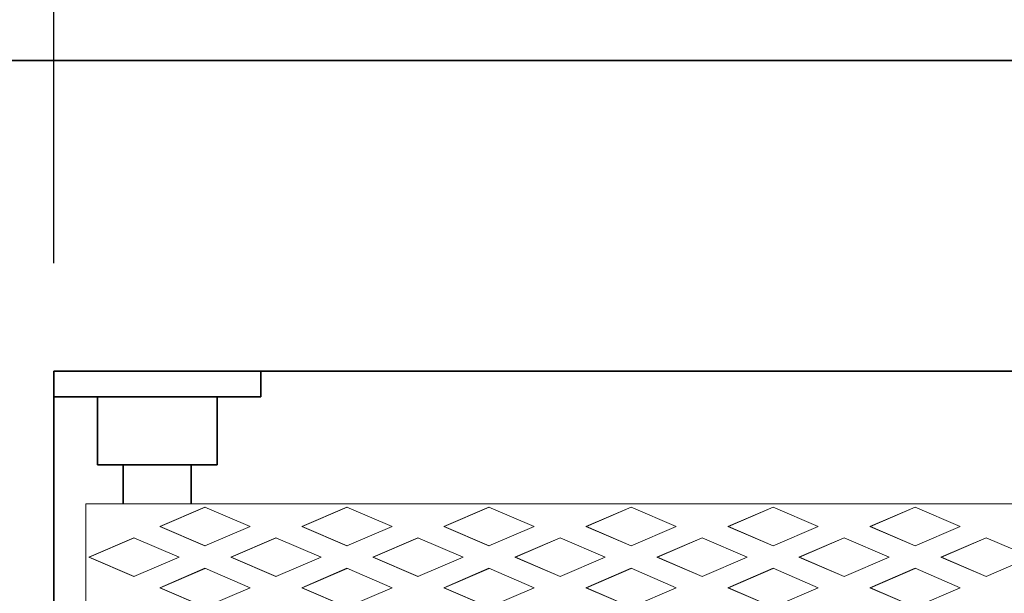
# Model space of a CAD drawing. Units: inches. Extents: x 3 to 507, y 3 to 386.
# Drawn here: x 211 to 230, y 333 to 344 of the extents above; entities that cross this region are included whole.
import ezdxf

# ---------------------------------------------------------------- set-up
doc = ezdxf.new("R2010")
doc.units = ezdxf.units.IN
doc.header["$MEASUREMENT"] = 0
doc.layers.add('Dimensions(Hydro ISO)', color=7, linetype='Continuous', lineweight=18)
doc.layers.add('Visible Edges(Hydro ISO)', color=7, linetype='Continuous', lineweight=35)
doc.styles.add('Hydro ISO', font='arial.ttf')
doc.dimstyles.new('DEFAULT-ANSI FRACTION', dxfattribs={"dimscale": 33.333333, "dimtxt": 0.12, "dimasz": 0.098425, "dimexe": 0.125, "dimexo": 0.0625, "dimgap": 0.031496, "dimtad": 0, "dimtih": 1, "dimtoh": 1, "dimdec": 4, "dimrnd": 1e-08, "dimzin": 0, "dimdsep": 46, "dimlunit": 5, "dimtxsty": 'Hydro ISO', "dimcen": 0.09, "dimdle": 0.393701, "dimclrd": 256, "dimclre": 256, "dimclrt": 256, "dimadec": 0, "dimazin": 3, "dimtfac": 1, "dimtofl": 0, "dimtmove": 0, "dimatfit": 3, "dimfxl": 1, "dimfrac": 2, "dimtolj": 1, "dimtzin": 12, "dimlwd": 25, "dimlwe": 25, "dimarcsym": 0})

# ---------------------------------------------------------------- blocks, each defined once
blk = doc.blocks.new('*D26')
at = {"layer": 'Defpoints', "color": 0, "linetype": 'Continuous', "transparency": 16777216}
for p in [(355.271, 351.721), (211.271, 337.687), (355.271, 337.687)]:
    blk.add_point(p, dxfattribs=at)
at = {"layer": 'Dimensions(Hydro ISO)', "linetype": 'Continuous', "lineweight": 25, "transparency": 16777216}
for p, q in [((211.271, 339.77), (211.271, 355.888)), ((355.271, 339.77), (355.271, 355.888)), ((214.551, 351.721), (275.105, 351.721)), ((351.99, 351.721), (291.436, 351.721))]:
    blk.add_line(p, q, dxfattribs=at)
at = {"layer": 'Dimensions(Hydro ISO)', "linetype": 'Continuous', "transparency": 16777216}
for points in [[(214.551, 352.268), (214.551, 351.174), (211.271, 351.721)], [(351.99, 352.268), (351.99, 351.174), (355.271, 351.721)]]:
    blk.add_solid(points, dxfattribs=at)
at = {"layer": 'Dimensions(Hydro ISO)', "linetype": 'Continuous', "lineweight": 25, "transparency": 16777216, "insert": (276.155, 353.73), "char_height": 4, "attachment_point": 1, "style": 'Hydro ISO'}
blk.add_mtext('\\A1;144 in', dxfattribs=at)

msp = doc.modelspace()

# ---------------------------------------------------------------- linework, layer by layer
at = {"layer": 'Visible Edges(Hydro ISO)'}
for p, q in [((361.27063, 343.68679), (205.27063, 343.68679)), ((211.27063, 265.68679), (211.27063, 337.68679)), ((211.27063, 337.68679), (355.27063, 337.68679)), ((215.27063, 337.68679), (215.27063, 337.18679)), ((215.27063, 337.18679), (211.27063, 337.18679)), ((212.11438, 337.18679), (212.11438, 335.87429)), ((214.42688, 337.18679), (214.42688, 335.87429)), ((212.11438, 335.87429), (214.42688, 335.87429)), ((212.61438, 335.12429), (212.61438, 335.87429)), ((213.92688, 335.12429), (213.92688, 335.87429))]:
    msp.add_line(p, q, dxfattribs=at)
at = {"layer": 'Visible Edges(Hydro ISO)', "linetype": 'Continuous', "lineweight": 5}
for p, q in [((251.65067, 335.12429), (211.8917, 335.12429)), ((211.8917, 335.12429), (211.8917, 268.62429)), ((213.32226, 334.6835), (214.19268, 335.0585)), ((214.19651, 335.05685), (213.32993, 334.6835)), ((214.19268, 335.0585), (215.06309, 334.6835)), ((216.06525, 334.6835), (216.93566, 335.0585)), ((216.9395, 335.05685), (216.07292, 334.6835)), ((216.93566, 335.0585), (217.80607, 334.6835)), ((218.80823, 334.6835), (219.67864, 335.0585)), ((219.68248, 335.05685), (218.8159, 334.6835)), ((219.67864, 335.0585), (220.54906, 334.6835)), ((221.55121, 334.6835), (222.42163, 335.0585)), ((222.42546, 335.05685), (221.55888, 334.6835)), ((222.42163, 335.0585), (223.29204, 334.6835)), ((224.2942, 334.6835), (225.16461, 335.0585)), ((225.16845, 335.05685), (224.30187, 334.6835)), ((225.16461, 335.0585), (226.03503, 334.6835)), ((227.03718, 334.6835), (227.90759, 335.0585)), ((227.91143, 335.05685), (227.04485, 334.6835)), ((227.90759, 335.0585), (228.77801, 334.6835)), ((214.19268, 334.3085), (213.32226, 334.6835)), ((213.32226, 334.6835), (213.32993, 334.6835)), ((213.32993, 334.6835), (214.19651, 334.31016)), ((215.06309, 334.6835), (214.19268, 334.3085)), ((216.93566, 334.3085), (216.06525, 334.6835)), ((216.06525, 334.6835), (216.07292, 334.6835)), ((216.07292, 334.6835), (216.9395, 334.31016)), ((217.80607, 334.6835), (216.93566, 334.3085)), ((219.67864, 334.3085), (218.80823, 334.6835)), ((218.80823, 334.6835), (218.8159, 334.6835)), ((218.8159, 334.6835), (219.68248, 334.31016)), ((220.54906, 334.6835), (219.67864, 334.3085)), ((222.42163, 334.3085), (221.55121, 334.6835)), ((221.55121, 334.6835), (221.55888, 334.6835)), ((221.55888, 334.6835), (222.42546, 334.31016)), ((223.29204, 334.6835), (222.42163, 334.3085)), ((225.16461, 334.3085), (224.2942, 334.6835)), ((224.2942, 334.6835), (224.30187, 334.6835)), ((224.30187, 334.6835), (225.16845, 334.31016)), ((226.03503, 334.6835), (225.16461, 334.3085)), ((227.90759, 334.3085), (227.03718, 334.6835)), ((227.03718, 334.6835), (227.04485, 334.6835)), ((227.04485, 334.6835), (227.91143, 334.31016)), ((228.77801, 334.6835), (227.90759, 334.3085)), ((211.95077, 334.09262), (212.82119, 334.46762)), ((212.82502, 334.46597), (211.95844, 334.09262)), ((212.82119, 334.46762), (213.6916, 334.09262)), ((214.69376, 334.09262), (215.56417, 334.46762)), ((215.568, 334.46597), (214.70142, 334.09262)), ((215.56417, 334.46762), (216.43458, 334.09262)), ((217.43674, 334.09262), (218.30715, 334.46762)), ((218.31099, 334.46597), (217.44441, 334.09262)), ((218.30715, 334.46762), (219.17757, 334.09262)), ((220.17972, 334.09262), (221.05014, 334.46762)), ((221.05397, 334.46597), (220.18739, 334.09262)), ((221.05014, 334.46762), (221.92055, 334.09262)), ((222.92271, 334.09262), (223.79312, 334.46762)), ((223.79695, 334.46597), (222.93037, 334.09262)), ((223.79312, 334.46762), (224.66353, 334.09262)), ((225.66569, 334.09262), (226.5361, 334.46762)), ((226.53994, 334.46597), (225.67336, 334.09262)), ((226.5361, 334.46762), (227.40652, 334.09262)), ((228.40867, 334.09262), (229.27909, 334.46762)), ((229.28292, 334.46597), (228.41634, 334.09262)), ((229.27909, 334.46762), (230.1495, 334.09262)), ((212.82119, 333.71762), (211.95077, 334.09262)), ((211.95077, 334.09262), (211.95844, 334.09262)), ((211.95844, 334.09262), (212.82502, 333.71928)), ((213.6916, 334.09262), (212.82119, 333.71762)), ((215.56417, 333.71762), (214.69376, 334.09262)), ((214.69376, 334.09262), (214.70142, 334.09262)), ((214.70142, 334.09262), (215.568, 333.71928)), ((216.43458, 334.09262), (215.56417, 333.71762)), ((218.30715, 333.71762), (217.43674, 334.09262)), ((217.43674, 334.09262), (217.44441, 334.09262)), ((217.44441, 334.09262), (218.31099, 333.71928)), ((219.17757, 334.09262), (218.30715, 333.71762)), ((221.05014, 333.71762), (220.17972, 334.09262)), ((220.17972, 334.09262), (220.18739, 334.09262)), ((220.18739, 334.09262), (221.05397, 333.71928)), ((221.92055, 334.09262), (221.05014, 333.71762)), ((223.79312, 333.71762), (222.92271, 334.09262)), ((222.92271, 334.09262), (222.93037, 334.09262)), ((222.93037, 334.09262), (223.79695, 333.71928)), ((224.66353, 334.09262), (223.79312, 333.71762)), ((226.5361, 333.71762), (225.66569, 334.09262)), ((225.66569, 334.09262), (225.67336, 334.09262)), ((225.67336, 334.09262), (226.53994, 333.71928)), ((227.40652, 334.09262), (226.5361, 333.71762)), ((229.27909, 333.71762), (228.40867, 334.09262)), ((228.40867, 334.09262), (228.41634, 334.09262)), ((228.41634, 334.09262), (229.28292, 333.71928)), ((230.1495, 334.09262), (229.27909, 333.71762)), ((213.32226, 333.50175), (214.19268, 333.87675)), ((214.19651, 333.87509), (213.32993, 333.50175)), ((214.19268, 333.87675), (215.06309, 333.50175)), ((216.06525, 333.50175), (216.93566, 333.87675)), ((216.9395, 333.87509), (216.07292, 333.50175)), ((216.93566, 333.87675), (217.80607, 333.50175)), ((218.80823, 333.50175), (219.67864, 333.87675)), ((219.68248, 333.87509), (218.8159, 333.50175)), ((219.67864, 333.87675), (220.54906, 333.50175)), ((221.55121, 333.50175), (222.42163, 333.87675)), ((222.42546, 333.87509), (221.55888, 333.50175)), ((222.42163, 333.87675), (223.29204, 333.50175)), ((224.2942, 333.50175), (225.16461, 333.87675)), ((225.16845, 333.87509), (224.30187, 333.50175)), ((225.16461, 333.87675), (226.03503, 333.50175)), ((227.03718, 333.50175), (227.90759, 333.87675)), ((227.91143, 333.87509), (227.04485, 333.50175)), ((227.90759, 333.87675), (228.77801, 333.50175)), ((214.19268, 333.12675), (213.32226, 333.50175)), ((213.32226, 333.50175), (213.32993, 333.50175)), ((213.32993, 333.50175), (214.19651, 333.1284)), ((215.06309, 333.50175), (214.19268, 333.12675)), ((216.93566, 333.12675), (216.06525, 333.50175)), ((216.06525, 333.50175), (216.07292, 333.50175)), ((216.07292, 333.50175), (216.9395, 333.1284)), ((217.80607, 333.50175), (216.93566, 333.12675)), ((219.67864, 333.12675), (218.80823, 333.50175)), ((218.80823, 333.50175), (218.8159, 333.50175)), ((218.8159, 333.50175), (219.68248, 333.1284)), ((220.54906, 333.50175), (219.67864, 333.12675)), ((222.42163, 333.12675), (221.55121, 333.50175)), ((221.55121, 333.50175), (221.55888, 333.50175)), ((221.55888, 333.50175), (222.42546, 333.1284)), ((223.29204, 333.50175), (222.42163, 333.12675)), ((225.16461, 333.12675), (224.2942, 333.50175)), ((224.2942, 333.50175), (224.30187, 333.50175)), ((224.30187, 333.50175), (225.16845, 333.1284)), ((226.03503, 333.50175), (225.16461, 333.12675)), ((227.90759, 333.12675), (227.03718, 333.50175)), ((227.03718, 333.50175), (227.04485, 333.50175)), ((227.04485, 333.50175), (227.91143, 333.1284)), ((228.77801, 333.50175), (227.90759, 333.12675))]:
    msp.add_line(p, q, dxfattribs=at)

# ---------------------------------------------------------------- dimensions: what is measured, and where the dimension line sits
at = {"layer": 'Dimensions(Hydro ISO)', "linetype": 'Continuous', "lineweight": 25}
dim = msp.add_linear_dim(base=(355.27063, 351.72095), p1=(211.27063, 337.68679), p2=(355.27063, 337.68679), angle=180, dimstyle='DEFAULT-ANSI FRACTION', override={"dimtih": 0, "dimtoh": 0, "dimdec": 4, "dimpost": ' in', "dimtp": 0, "dimtm": 0, "dimtdec": 2, "dimatfit": 1}, dxfattribs=at)
dim.commit()
dim.dimension.update_dxf_attribs({"geometry": '*D26', "text_midpoint": (283.27063, 351.72095), "dimtype": 160})

doc.saveas('drawing.dxf')
